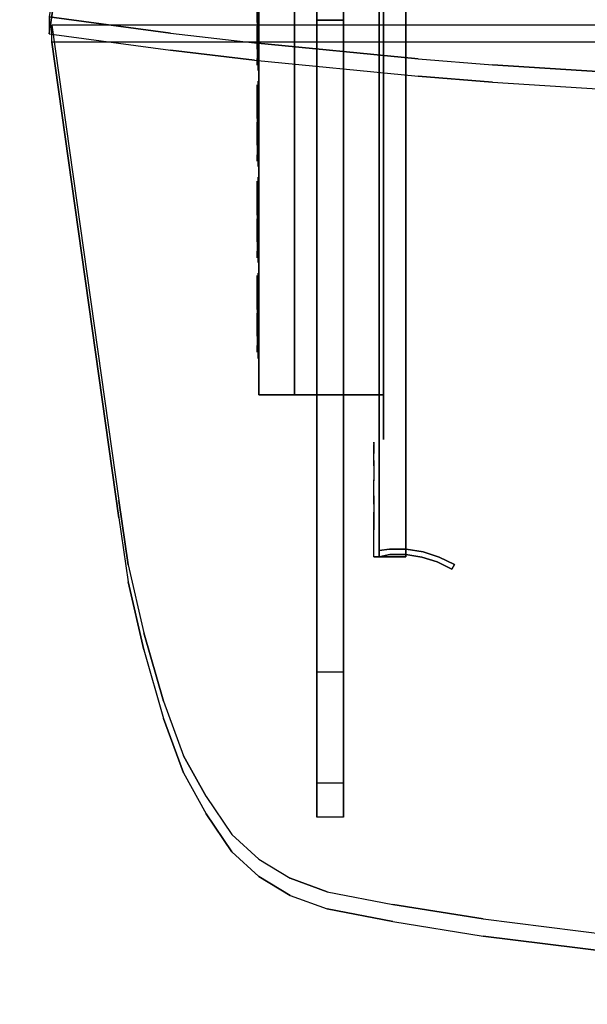
# Model space of a CAD drawing. Units: millimetres. Extents: x -2209 to 6216, y -3498 to 4815.
# Drawn here: x 1117 to 1436, y 1784 to 2338 of the extents above; entities that cross this region are included whole.
import ezdxf

# ---------------------------------------------------------------- set-up
doc = ezdxf.new("R2010")
doc.units = ezdxf.units.MM
doc.header["$LTSCALE"] = 0.2
doc.header["$MEASUREMENT"] = 0
doc.header["$PDMODE"] = 1
doc.layers.add('HAGS-Dim Plan', color=7, linetype='Continuous', lineweight=100)
for name, color, linetype in [('HPL-Black', 250, 'Continuous'), ('HPL-FB', 26, 'Continuous'), ('HPL-VibGray', 8, 'Continuous'), ('HPL-VibGreen', 84, 'Continuous'), ('HPL-White', 255, 'Continuous'), ('PLASTIC DARK BLUE', 5, 'Continuous'), ('PLASTIC GREEN', 3, 'Continuous'), ('PLASTIC LIGHT BLUE', 140, 'Continuous'), ('PLASTIC MAGENTA', 6, 'Continuous'), ('PLASTIC ORANGE', 30, 'Continuous'), ('PLASTIC RED', 1, 'Continuous'), ('PLASTIC YELLOW', 2, 'Continuous'), ('ST-Gray-3500', 9, 'Continuous'), ('STEEL', 8, 'Continuous'), ('STEEL BLACK', 250, 'Continuous'), ('UM FB', 250, 'Continuous')]:
    doc.layers.add(name, color=color, linetype=linetype)
doc.styles.get("Standard").update_dxf_attribs({"font": 'g13f12d.shx', "height": 300})
doc.dimstyles.new('HAGS - Dim Plan', dxfattribs={"dimtxt": 300, "dimasz": 200, "dimexe": 0.18, "dimexo": 0.0625, "dimgap": 150, "dimtad": 0, "dimlfac": 0.001, "dimrnd": 0.05, "dimzin": 1, "dimdsep": 46, "dimtxsty": 'Standard', "dimblk": 'HAGS - Dim Plan arrow', "dimcen": 0.1, "dimse1": 1, "dimse2": 1, "dimclrd": 1, "dimadec": 0, "dimazin": 0, "dimtfac": 1, "dimtofl": 0, "dimtmove": 0, "dimatfit": 3, "dimfxl": 1, "dimtolj": 1, "dimtzin": 0, "dimarcsym": 0})

# ---------------------------------------------------------------- blocks, each defined once
blk = doc.blocks.new('8013608')
at = {"layer": 'PLASTIC DARK BLUE'}
for points, invisible_edges in [([(210.21, -83.5, -55.68), (210.13, -83.5, -44.12), (205.16, -83.5, -47.84), (208.04, -83.5, -51.46)], 1), ([(213.46, -83.5, -40.8), (214.92, -83.5, -51.1), (210.21, -83.5, -55.68), (210.13, -83.5, -44.12)], 5), ([(218.99, -83.5, -39.18), (214.92, -83.5, -51.1), (213.46, -83.5, -40.8), (216.98, -83.5, -36.19)], 3), ([(224.23, -83.5, -64.49), (217.53, -83.5, -55.28), (214.92, -83.5, -51.1), (218.99, -83.5, -39.18)], 13), ([(224.23, -83.5, -64.49), (219.15, -83.5, -62.7), (218.72, -83.5, -58.88), (217.53, -83.5, -55.28)], 9), ([(223.65, -83.5, -67.33), (218.59, -83.5, -67.33), (219.15, -83.5, -62.7), (224.23, -83.5, -64.49)], 4), ([(226.27, -83.5, -61.54), (223.2, -83.5, -43.28), (218.99, -83.5, -39.18), (224.23, -83.5, -64.49)], 5), ([(229.11, -83.5, -46.47), (229.42, -83.5, -59.76), (226.27, -83.5, -61.54), (223.2, -83.5, -43.28)], 5), ([(229.11, -83.5, -46.47), (236.71, -83.5, -61.16), (233.63, -83.5, -59.65), (229.42, -83.5, -59.76)], 9), ([(235.43, -83.5, -47.79), (244.52, -83.5, -58.06), (236.71, -83.5, -61.16), (229.11, -83.5, -46.47)], 7), ([(242.98, -83.5, -47.01), (244.77, -83.5, -53.15), (244.52, -83.5, -58.06), (235.43, -83.5, -47.79)], 5), ([(236.71, -83.5, -61.16), (244.52, -83.5, -58.06), (245.56, -83.5, -62.6), (239.1, -83.5, -64.25)], 5), ([(245.56, -83.5, -62.6), (239.1, -83.5, -64.25), (239.76, -83.5, -66.94), (247.77, -83.5, -66.73)], 1), ([(242.98, -83.5, -47.01), (248.24, -83.5, -45.07), (246.32, -83.5, -48.57), (244.77, -83.5, -53.15)], 8)]:
    blk.add_3dface(points, dxfattribs=dict(at, invisible_edges=invisible_edges))
at = {"layer": 'PLASTIC GREEN'}
for points, invisible_edges in [([(371.6, -83.5, -55.68), (371.52, -83.5, -44.12), (366.54, -83.5, -47.84), (369.42, -83.5, -51.46)], 1), ([(374.85, -83.5, -40.8), (376.31, -83.5, -51.1), (371.6, -83.5, -55.68), (371.52, -83.5, -44.12)], 5), ([(380.37, -83.5, -39.18), (376.31, -83.5, -51.1), (374.85, -83.5, -40.8), (378.36, -83.5, -36.19)], 3), ([(385.62, -83.5, -64.49), (378.92, -83.5, -55.28), (376.31, -83.5, -51.1), (380.37, -83.5, -39.18)], 13), ([(385.62, -83.5, -64.49), (380.54, -83.5, -62.7), (380.11, -83.5, -58.88), (378.92, -83.5, -55.28)], 9), ([(385.04, -83.5, -67.33), (379.98, -83.5, -67.33), (380.54, -83.5, -62.7), (385.62, -83.5, -64.49)], 4), ([(387.65, -83.5, -61.54), (384.58, -83.5, -43.28), (380.37, -83.5, -39.18), (385.62, -83.5, -64.49)], 5), ([(390.49, -83.5, -46.47), (390.81, -83.5, -59.76), (387.65, -83.5, -61.54), (384.58, -83.5, -43.28)], 5), ([(390.49, -83.5, -46.47), (398.1, -83.5, -61.16), (395.01, -83.5, -59.65), (390.81, -83.5, -59.76)], 9), ([(396.82, -83.5, -47.79), (405.91, -83.5, -58.06), (398.1, -83.5, -61.16), (390.49, -83.5, -46.47)], 7), ([(404.37, -83.5, -47.01), (406.15, -83.5, -53.15), (405.91, -83.5, -58.06), (396.82, -83.5, -47.79)], 5), ([(398.1, -83.5, -61.16), (405.91, -83.5, -58.06), (406.95, -83.5, -62.6), (400.49, -83.5, -64.25)], 5), ([(406.95, -83.5, -62.6), (400.49, -83.5, -64.25), (401.15, -83.5, -66.94), (409.16, -83.5, -66.73)], 1), ([(404.37, -83.5, -47.01), (409.63, -83.5, -45.07), (407.71, -83.5, -48.57), (406.15, -83.5, -53.15)], 8)]:
    blk.add_3dface(points, dxfattribs=dict(at, invisible_edges=invisible_edges))
at = {"layer": 'PLASTIC LIGHT BLUE'}
for points, invisible_edges in [([(425.93, -83.5, -55.68), (425.85, -83.5, -44.12), (420.87, -83.5, -47.84), (423.75, -83.5, -51.46)], 1), ([(429.18, -83.5, -40.8), (430.64, -83.5, -51.1), (425.93, -83.5, -55.68), (425.85, -83.5, -44.12)], 5), ([(434.7, -83.5, -39.18), (430.64, -83.5, -51.1), (429.18, -83.5, -40.8), (432.69, -83.5, -36.19)], 3), ([(439.94, -83.5, -64.49), (433.24, -83.5, -55.28), (430.64, -83.5, -51.1), (434.7, -83.5, -39.18)], 13), ([(439.94, -83.5, -64.49), (434.86, -83.5, -62.7), (434.44, -83.5, -58.88), (433.24, -83.5, -55.28)], 9), ([(439.37, -83.5, -67.33), (434.31, -83.5, -67.33), (434.86, -83.5, -62.7), (439.94, -83.5, -64.49)], 4), ([(441.98, -83.5, -61.54), (438.91, -83.5, -43.28), (434.7, -83.5, -39.18), (439.94, -83.5, -64.49)], 5), ([(444.82, -83.5, -46.47), (445.13, -83.5, -59.76), (441.98, -83.5, -61.54), (438.91, -83.5, -43.28)], 5), ([(451.15, -83.5, -47.79), (460.24, -83.5, -58.06), (452.43, -83.5, -61.16), (444.82, -83.5, -46.47)], 7), ([(444.82, -83.5, -46.47), (452.43, -83.5, -61.16), (449.34, -83.5, -59.65), (445.13, -83.5, -59.76)], 9), ([(458.7, -83.5, -47.01), (460.48, -83.5, -53.15), (460.24, -83.5, -58.06), (451.15, -83.5, -47.79)], 5), ([(452.43, -83.5, -61.16), (460.24, -83.5, -58.06), (461.27, -83.5, -62.6), (454.82, -83.5, -64.25)], 5), ([(461.27, -83.5, -62.6), (454.82, -83.5, -64.25), (455.48, -83.5, -66.94), (463.49, -83.5, -66.73)], 1), ([(458.7, -83.5, -47.01), (463.95, -83.5, -45.07), (462.04, -83.5, -48.57), (460.48, -83.5, -53.15)], 8)]:
    blk.add_3dface(points, dxfattribs=dict(at, invisible_edges=invisible_edges))
at = {"layer": 'PLASTIC MAGENTA'}
for points, invisible_edges in [([(155.57, -83.5, -55.68), (155.49, -83.5, -44.12), (150.51, -83.5, -47.84), (153.39, -83.5, -51.46)], 1), ([(158.82, -83.5, -40.8), (160.27, -83.5, -51.1), (155.57, -83.5, -55.68), (155.49, -83.5, -44.12)], 5), ([(164.34, -83.5, -39.18), (160.27, -83.5, -51.1), (158.82, -83.5, -40.8), (162.33, -83.5, -36.19)], 3), ([(169.58, -83.5, -64.49), (162.88, -83.5, -55.28), (160.27, -83.5, -51.1), (164.34, -83.5, -39.18)], 13), ([(169.58, -83.5, -64.49), (164.5, -83.5, -62.7), (164.08, -83.5, -58.88), (162.88, -83.5, -55.28)], 9), ([(169.01, -83.5, -67.33), (163.95, -83.5, -67.33), (164.5, -83.5, -62.7), (169.58, -83.5, -64.49)], 4), ([(171.62, -83.5, -61.54), (168.55, -83.5, -43.28), (164.34, -83.5, -39.18), (169.58, -83.5, -64.49)], 5), ([(174.46, -83.5, -46.47), (174.77, -83.5, -59.76), (171.62, -83.5, -61.54), (168.55, -83.5, -43.28)], 5), ([(174.46, -83.5, -46.47), (182.07, -83.5, -61.16), (178.98, -83.5, -59.65), (174.77, -83.5, -59.76)], 9), ([(180.79, -83.5, -47.79), (189.88, -83.5, -58.06), (182.07, -83.5, -61.16), (174.46, -83.5, -46.47)], 7), ([(188.34, -83.5, -47.01), (190.12, -83.5, -53.15), (189.88, -83.5, -58.06), (180.79, -83.5, -47.79)], 5), ([(182.07, -83.5, -61.16), (189.88, -83.5, -58.06), (190.91, -83.5, -62.6), (184.46, -83.5, -64.25)], 5), ([(190.91, -83.5, -62.6), (184.46, -83.5, -64.25), (185.12, -83.5, -66.94), (193.13, -83.5, -66.73)], 1), ([(188.34, -83.5, -47.01), (193.59, -83.5, -45.07), (191.68, -83.5, -48.57), (190.12, -83.5, -53.15)], 8)]:
    blk.add_3dface(points, dxfattribs=dict(at, invisible_edges=invisible_edges))
at = {"layer": 'PLASTIC ORANGE'}
for points, invisible_edges in [([(478.98, -83.5, -55.68), (478.9, -83.5, -44.12), (473.92, -83.5, -47.84), (476.8, -83.5, -51.46)], 1), ([(482.23, -83.5, -40.8), (483.68, -83.5, -51.1), (478.98, -83.5, -55.68), (478.9, -83.5, -44.12)], 5), ([(487.75, -83.5, -39.18), (483.68, -83.5, -51.1), (482.23, -83.5, -40.8), (485.74, -83.5, -36.19)], 3), ([(492.99, -83.5, -64.49), (486.29, -83.5, -55.28), (483.68, -83.5, -51.1), (487.75, -83.5, -39.18)], 13), ([(492.99, -83.5, -64.49), (487.91, -83.5, -62.7), (487.49, -83.5, -58.88), (486.29, -83.5, -55.28)], 9), ([(492.42, -83.5, -67.33), (487.36, -83.5, -67.33), (487.91, -83.5, -62.7), (492.99, -83.5, -64.49)], 4), ([(495.03, -83.5, -61.54), (491.96, -83.5, -43.28), (487.75, -83.5, -39.18), (492.99, -83.5, -64.49)], 5), ([(497.87, -83.5, -46.47), (498.18, -83.5, -59.76), (495.03, -83.5, -61.54), (491.96, -83.5, -43.28)], 5), ([(497.87, -83.5, -46.47), (505.48, -83.5, -61.16), (502.39, -83.5, -59.65), (498.18, -83.5, -59.76)], 9), ([(504.2, -83.5, -47.79), (513.29, -83.5, -58.06), (505.48, -83.5, -61.16), (497.87, -83.5, -46.47)], 7), ([(511.75, -83.5, -47.01), (513.53, -83.5, -53.15), (513.29, -83.5, -58.06), (504.2, -83.5, -47.79)], 5), ([(505.48, -83.5, -61.16), (513.29, -83.5, -58.06), (514.32, -83.5, -62.6), (507.87, -83.5, -64.25)], 5), ([(514.32, -83.5, -62.6), (507.87, -83.5, -64.25), (508.53, -83.5, -66.94), (516.54, -83.5, -66.73)], 1), ([(511.75, -83.5, -47.01), (517, -83.5, -45.07), (515.09, -83.5, -48.57), (513.53, -83.5, -53.15)], 8)]:
    blk.add_3dface(points, dxfattribs=dict(at, invisible_edges=invisible_edges))
at = {"layer": 'PLASTIC RED'}
for points, invisible_edges in [([(317.59, -83.5, -55.68), (317.51, -83.5, -44.12), (312.53, -83.5, -47.84), (315.41, -83.5, -51.46)], 1), ([(320.84, -83.5, -40.8), (322.3, -83.5, -51.1), (317.59, -83.5, -55.68), (317.51, -83.5, -44.12)], 5), ([(326.36, -83.5, -39.18), (322.3, -83.5, -51.1), (320.84, -83.5, -40.8), (324.35, -83.5, -36.19)], 3), ([(331.61, -83.5, -64.49), (324.91, -83.5, -55.28), (322.3, -83.5, -51.1), (326.36, -83.5, -39.18)], 13), ([(331.61, -83.5, -64.49), (326.53, -83.5, -62.7), (326.1, -83.5, -58.88), (324.91, -83.5, -55.28)], 9), ([(331.03, -83.5, -67.33), (325.97, -83.5, -67.33), (326.53, -83.5, -62.7), (331.61, -83.5, -64.49)], 4), ([(333.65, -83.5, -61.54), (330.58, -83.5, -43.28), (326.36, -83.5, -39.18), (331.61, -83.5, -64.49)], 5), ([(336.48, -83.5, -46.47), (336.8, -83.5, -59.76), (333.65, -83.5, -61.54), (330.58, -83.5, -43.28)], 5), ([(342.81, -83.5, -47.79), (351.9, -83.5, -58.06), (344.09, -83.5, -61.16), (336.48, -83.5, -46.47)], 7), ([(336.48, -83.5, -46.47), (344.09, -83.5, -61.16), (341, -83.5, -59.65), (336.8, -83.5, -59.76)], 9), ([(350.36, -83.5, -47.01), (352.14, -83.5, -53.15), (351.9, -83.5, -58.06), (342.81, -83.5, -47.79)], 5), ([(344.09, -83.5, -61.16), (351.9, -83.5, -58.06), (352.94, -83.5, -62.6), (346.48, -83.5, -64.25)], 5), ([(352.94, -83.5, -62.6), (346.48, -83.5, -64.25), (347.14, -83.5, -66.94), (355.15, -83.5, -66.73)], 1), ([(350.36, -83.5, -47.01), (355.62, -83.5, -45.07), (353.7, -83.5, -48.57), (352.14, -83.5, -53.15)], 8)]:
    blk.add_3dface(points, dxfattribs=dict(at, invisible_edges=invisible_edges))
at = {"layer": 'PLASTIC YELLOW'}
for points, invisible_edges in [([(264.22, -83.5, -55.68), (264.14, -83.5, -44.12), (259.17, -83.5, -47.84), (262.04, -83.5, -51.46)], 1), ([(267.47, -83.5, -40.8), (268.93, -83.5, -51.1), (264.22, -83.5, -55.68), (264.14, -83.5, -44.12)], 5), ([(272.99, -83.5, -39.18), (268.93, -83.5, -51.1), (267.47, -83.5, -40.8), (270.98, -83.5, -36.19)], 3), ([(278.24, -83.5, -64.49), (271.54, -83.5, -55.28), (268.93, -83.5, -51.1), (272.99, -83.5, -39.18)], 13), ([(278.24, -83.5, -64.49), (273.16, -83.5, -62.7), (272.73, -83.5, -58.88), (271.54, -83.5, -55.28)], 9), ([(277.66, -83.5, -67.33), (272.6, -83.5, -67.33), (273.16, -83.5, -62.7), (278.24, -83.5, -64.49)], 4), ([(280.28, -83.5, -61.54), (277.21, -83.5, -43.28), (272.99, -83.5, -39.18), (278.24, -83.5, -64.49)], 5), ([(283.11, -83.5, -46.47), (283.43, -83.5, -59.76), (280.28, -83.5, -61.54), (277.21, -83.5, -43.28)], 5), ([(283.11, -83.5, -46.47), (290.72, -83.5, -61.16), (287.63, -83.5, -59.65), (283.43, -83.5, -59.76)], 9), ([(289.44, -83.5, -47.79), (298.53, -83.5, -58.06), (290.72, -83.5, -61.16), (283.11, -83.5, -46.47)], 7), ([(296.99, -83.5, -47.01), (298.77, -83.5, -53.15), (298.53, -83.5, -58.06), (289.44, -83.5, -47.79)], 5), ([(290.72, -83.5, -61.16), (298.53, -83.5, -58.06), (299.57, -83.5, -62.6), (293.11, -83.5, -64.25)], 5), ([(299.57, -83.5, -62.6), (293.11, -83.5, -64.25), (293.77, -83.5, -66.94), (301.78, -83.5, -66.73)], 1), ([(296.99, -83.5, -47.01), (302.25, -83.5, -45.07), (300.33, -83.5, -48.57), (298.77, -83.5, -53.15)], 8)]:
    blk.add_3dface(points, dxfattribs=dict(at, invisible_edges=invisible_edges))
at = {"layer": 'STEEL'}
for points in [[(196.5, -83, -35), (196.5, -83, -68), (148.5, -83, -68), (148.5, -83, -35)], [(250.5, -83, -35), (250.5, -83, -68), (202.5, -83, -68), (202.5, -83, -35)], [(304.5, -83, -35), (304.5, -83, -68), (256.5, -83, -68), (256.5, -83, -35)], [(358.5, -83, -35), (358.5, -83, -68), (310.5, -83, -68), (310.5, -83, -35)], [(412.5, -83, -35), (412.5, -83, -68), (364.5, -83, -68), (364.5, -83, -35)], [(466.5, -83, -35), (466.5, -83, -68), (418.5, -83, -68), (418.5, -83, -35)], [(520.5, -83, -35), (520.5, -83, -68), (472.5, -83, -68), (472.5, -83, -35)]]:
    blk.add_3dface(points, dxfattribs=at)
at = {"layer": 'STEEL BLACK'}
for points in [[(126, -12.5, 0), (126, -12.5, -103), (101, -12.5, -103), (101, -12.5, 0)], [(126, -62.5, -103), (541, -62.5, -103), (541, -12.5, -103), (126, -12.5, -103)], [(126, -12.5, 0), (541, -12.5, 0), (541, -62.5, 0), (126, -62.5, 0)], [(541, -12.5, 0), (541, -12.5, -103), (566, -12.5, -103), (566, -12.5, 0)], [(541, -62.5, 0), (126, -62.5, 0), (126, -82.5, -20), (541, -82.5, -20)], [(541, -82.5, -83), (126, -82.5, -83), (126, -62.5, -103), (541, -62.5, -103)], [(126, -82.5, -20), (126, -82.5, -83), (541, -82.5, -83), (541, -82.5, -20)]]:
    blk.add_3dface(points, dxfattribs=at)
for points, invisible_edges in [([(126, -62.5, -103), (126, -62.5, 0), (126, -12.5, 0), (126, -12.5, -103)], 1), ([(541, -62.5, -103), (541, -62.5, 0), (541, -12.5, 0), (541, -12.5, -103)], 1), ([(126, -62.5, 0), (126, -82.5, -20), (126, -82.5, -83), (126, -62.5, -103)], 8), ([(541, -62.5, -103), (541, -82.5, -83), (541, -82.5, -20), (541, -62.5, 0)], 8)]:
    blk.add_3dface(points, dxfattribs=dict(at, invisible_edges=invisible_edges))
at = {"flags": 3}
blk.add_attdef('ARTNR', (0, 0), '', height=15, dxfattribs=at)
blk = doc.blocks.new('8045776')
at = {"layer": 'HPL-FB', "color": 26}
for points in [[(632, -15, 80), (632, 0, 80), (35, 0, 80), (35, -15, 80)], [(632, -15, 784), (632, -15, 80), (632, 0, 80), (632, 0, 784)]]:
    blk.add_3dface(points, dxfattribs=at)
for points, invisible_edges in [([(257.92, 0, 743.96), (257.92, -15, 743.96), (333.5, -15, 741.27), (333.5, 0, 741.27)], 5), ([(333.5, -15, 741.27), (333.5, 0, 741.27), (409.08, 0, 743.96), (409.08, -15, 743.96)], 5), ([(409.08, 0, 743.96), (409.08, -15, 743.96), (484.27, -15, 752.01), (484.27, 0, 752.01)], 5), ([(484.27, -15, 752.01), (484.27, 0, 752.01), (558.7, 0, 765.38), (558.7, -15, 765.38)], 5), ([(558.7, 0, 765.38), (558.7, -15, 765.38), (632, -15, 784), (632, 0, 784)], 1)]:
    blk.add_3dface(points, dxfattribs=dict(at, invisible_edges=invisible_edges))
at = {"layer": 'HPL-VibGreen'}
for points, invisible_edges in [([(632, 0, 80), (333.5, 0, 741.27), (35, 0, 80)], 3), ([(35, 0, 80), (333.5, 0, 741.27), (257.92, 0, 743.96), (182.73, 0, 752.01)], 9), ([(632, 0, 80), (484.27, 0, 752.01), (409.08, 0, 743.96), (333.5, 0, 741.27)], 9), ([(632, 0, 80), (632, 0, 784), (558.7, 0, 765.38), (484.27, 0, 752.01)], 8), ([(632, -15, 80), (333.5, -15, 741.27), (35, -15, 80), (333.5, -15, 80)], 3), ([(632, -15, 80), (333.5, -15, 741.27), (35, -15, 80)], 3), ([(35, -15, 80), (333.5, -15, 741.27), (257.92, -15, 743.96), (182.73, -15, 752.01)], 9), ([(632, -15, 80), (484.27, -15, 752.01), (409.08, -15, 743.96), (333.5, -15, 741.27)], 9), ([(632, -15, 80), (484.27, -15, 752.01), (409.08, -15, 743.96), (333.5, -15, 741.27)], 9), ([(632, -15, 80), (632, -15, 784), (558.7, -15, 765.38), (484.27, -15, 752.01)], 8)]:
    blk.add_3dface(points, dxfattribs=dict(at, invisible_edges=invisible_edges))
at = {"layer": 'ST-Gray-3500'}
for points, invisible_edges in [([(634.94, 17.69, 784), (632.16, 18.81, 784), (636.37, 27.36, 784), (638.95, 25.84, 784)], 1), ([(634.94, 17.69, 719), (632.16, 18.81, 719), (636.37, 27.36, 719), (638.95, 25.84, 719)], 1), ([(636.37, 27.36, 784), (636.37, 27.36, 719), (632.16, 18.81, 719), (632.16, 18.81, 784)], 4), ([(634.94, 17.69, 80), (632.16, 18.81, 80), (636.37, 27.36, 80), (638.95, 25.84, 80)], 1), ([(634.94, 17.69, 145), (632.16, 18.81, 145), (636.37, 27.36, 145), (638.95, 25.84, 145)], 1), ([(636.37, 27.36, 80), (636.37, 27.36, 145), (632.16, 18.81, 145), (632.16, 18.81, 80)], 4), ([(638.95, 25.84, 784), (638.95, 25.84, 719), (634.94, 17.69, 719), (634.94, 17.69, 784)], 4), ([(638.95, 25.84, 80), (638.95, 25.84, 145), (634.94, 17.69, 145), (634.94, 17.69, 80)], 4), ([(629.28, 9.73, 784), (632.2, 9.04, 784), (634.94, 17.69, 784), (632.16, 18.81, 784)], 5), ([(629.28, 9.73, 719), (632.2, 9.04, 719), (634.94, 17.69, 719), (632.16, 18.81, 719)], 5), ([(632.16, 18.81, 719), (632.16, 18.81, 784), (629.28, 9.73, 784), (629.28, 9.73, 719)], 5), ([(629.28, 9.73, 80), (632.2, 9.04, 80), (634.94, 17.69, 80), (632.16, 18.81, 80)], 5), ([(629.28, 9.73, 145), (632.2, 9.04, 145), (634.94, 17.69, 145), (632.16, 18.81, 145)], 5), ([(632.16, 18.81, 145), (632.16, 18.81, 80), (629.28, 9.73, 80), (629.28, 9.73, 145)], 5), ([(634.94, 17.69, 719), (634.94, 17.69, 784), (632.2, 9.04, 784), (632.2, 9.04, 719)], 5), ([(634.94, 17.69, 145), (634.94, 17.69, 80), (632.2, 9.04, 80), (632.2, 9.04, 145)], 5), ([(630.78, 0.07, 784), (627.79, 0.31, 784), (629.28, 9.73, 784), (632.2, 9.04, 784)], 5), ([(630.78, 0.07, 719), (627.79, 0.31, 719), (629.28, 9.73, 719), (632.2, 9.04, 719)], 5), ([(629.28, 9.73, 784), (629.28, 9.73, 719), (627.79, 0.31, 719), (627.79, 0.31, 784)], 5), ([(630.78, 0.07, 80), (627.79, 0.31, 80), (629.28, 9.73, 80), (632.2, 9.04, 80)], 5), ([(630.78, 0.07, 145), (627.79, 0.31, 145), (629.28, 9.73, 145), (632.2, 9.04, 145)], 5), ([(629.28, 9.73, 80), (629.28, 9.73, 145), (627.79, 0.31, 145), (627.79, 0.31, 80)], 5), ([(632.2, 9.04, 784), (632.2, 9.04, 719), (630.78, 0.07, 719), (630.78, 0.07, 784)], 5), ([(632.2, 9.04, 80), (632.2, 9.04, 145), (630.78, 0.07, 145), (630.78, 0.07, 80)], 5), ([(627.72, -9.21, 784), (630.71, -9.01, 784), (630.78, 0.07, 784), (627.79, 0.31, 784)], 5), ([(627.72, -9.21, 719), (630.71, -9.01, 719), (630.78, 0.07, 719), (627.79, 0.31, 719)], 5), ([(627.79, 0.31, 719), (627.79, 0.31, 784), (627.72, -9.21, 784), (627.72, -9.21, 719)], 5), ([(627.72, -9.21, 80), (630.71, -9.01, 80), (630.78, 0.07, 80), (627.79, 0.31, 80)], 5), ([(627.72, -9.21, 145), (630.71, -9.01, 145), (630.78, 0.07, 145), (627.79, 0.31, 145)], 5), ([(627.79, 0.31, 145), (627.79, 0.31, 80), (627.72, -9.21, 80), (627.72, -9.21, 145)], 5), ([(630.78, 0.07, 719), (630.78, 0.07, 784), (630.71, -9.01, 784), (630.71, -9.01, 719)], 5), ([(630.78, 0.07, 145), (630.78, 0.07, 80), (630.71, -9.01, 80), (630.71, -9.01, 145)], 5), ([(632, -15, 784), (628.52, -15, 784), (627.72, -9.21, 784), (630.71, -9.01, 784)], 4), ([(632, -15, 719), (628.52, -15, 719), (627.72, -9.21, 719), (630.71, -9.01, 719)], 4), ([(632, -15, 80), (628.52, -15, 80), (627.72, -9.21, 80), (630.71, -9.01, 80)], 4), ([(632, -15, 145), (628.52, -15, 145), (627.72, -9.21, 145), (630.71, -9.01, 145)], 4), ([(627.72, -9.21, 784), (627.72, -9.21, 719), (628.52, -15, 719), (628.52, -15, 784)], 1), ([(627.72, -9.21, 80), (627.72, -9.21, 145), (628.52, -15, 145), (628.52, -15, 80)], 1), ([(630.71, -9.01, 784), (630.71, -9.01, 719), (632, -15, 719), (632, -15, 784)], 1), ([(630.71, -9.01, 80), (630.71, -9.01, 145), (632, -15, 145), (632, -15, 80)], 1), ([(568.86, -15, 749.32), (568.3, -15, 743.44), (567.63, -15, 745.42), (567.83, -15, 747.5)], 1), ([(567.83, -15, 747.5), (567.83, -18, 747.5), (567.63, -18, 745.42), (567.63, -15, 745.42)], 5), ([(567.63, -18, 745.42), (567.63, -15, 745.42), (568.3, -15, 743.44), (568.3, -18, 743.44)], 5), ([(568.86, -15, 114.68), (568.3, -15, 120.56), (567.63, -15, 118.58), (567.83, -15, 116.5)], 1), ([(567.83, -15, 116.5), (567.83, -18, 116.5), (567.63, -18, 118.58), (567.63, -15, 118.58)], 5), ([(567.63, -18, 118.58), (567.63, -15, 118.58), (568.3, -15, 120.56), (568.3, -18, 120.56)], 5), ([(568.86, -18, 749.32), (568.86, -15, 749.32), (567.83, -15, 747.5), (567.83, -18, 747.5)], 5), ([(568.86, -18, 114.68), (568.86, -15, 114.68), (567.83, -15, 116.5), (567.83, -18, 116.5)], 5), ([(573.87, -15, 735.76), (577.84, -15, 761.47), (568.86, -15, 749.32), (568.3, -15, 743.44)], 5), ([(568.3, -15, 743.44), (568.3, -18, 743.44), (573.87, -18, 735.76), (573.87, -15, 735.76)], 5), ([(573.87, -15, 128.24), (577.84, -15, 102.53), (568.86, -15, 114.68), (568.3, -15, 120.56)], 5), ([(568.3, -15, 120.56), (568.3, -18, 120.56), (573.87, -18, 128.24), (573.87, -15, 128.24)], 5), ([(577.84, -15, 761.47), (577.84, -18, 761.47), (568.86, -18, 749.32), (568.86, -15, 749.32)], 5), ([(577.84, -15, 102.53), (577.84, -18, 102.53), (568.86, -18, 114.68), (568.86, -15, 114.68)], 5), ([(589.21, -15, 771.41), (580.8, -15, 729.26), (573.87, -15, 735.76), (577.84, -15, 761.47)], 5), ([(573.87, -18, 735.76), (573.87, -15, 735.76), (580.8, -15, 729.26), (580.8, -18, 729.26)], 5), ([(589.21, -15, 92.59), (580.8, -15, 134.74), (573.87, -15, 128.24), (577.84, -15, 102.53)], 5), ([(573.87, -18, 128.24), (573.87, -15, 128.24), (580.8, -15, 134.74), (580.8, -18, 134.74)], 5), ([(589.21, -18, 771.41), (589.21, -15, 771.41), (577.84, -15, 761.47), (577.84, -18, 761.47)], 5), ([(589.21, -18, 92.59), (589.21, -15, 92.59), (577.84, -15, 102.53), (577.84, -18, 102.53)], 5), ([(588.82, -15, 724.19), (602.44, -15, 778.68), (589.21, -15, 771.41), (580.8, -15, 729.26)], 5), ([(580.8, -15, 729.26), (580.8, -18, 729.26), (588.82, -18, 724.19), (588.82, -15, 724.19)], 5), ([(588.82, -15, 139.81), (602.44, -15, 85.32), (589.21, -15, 92.59), (580.8, -15, 134.74)], 5), ([(580.8, -15, 134.74), (580.8, -18, 134.74), (588.82, -18, 139.81), (588.82, -15, 139.81)], 5), ([(616.93, -15, 782.95), (597.66, -15, 720.73), (588.82, -15, 724.19), (602.44, -15, 778.68)], 5), ([(588.82, -18, 724.19), (588.82, -15, 724.19), (597.66, -15, 720.73), (597.66, -18, 720.73)], 5), ([(616.93, -15, 81.05), (597.66, -15, 143.27), (588.82, -15, 139.81), (602.44, -15, 85.32)], 5), ([(588.82, -18, 139.81), (588.82, -15, 139.81), (597.66, -15, 143.27), (597.66, -18, 143.27)], 5), ([(602.44, -15, 778.68), (602.44, -18, 778.68), (589.21, -18, 771.41), (589.21, -15, 771.41)], 5), ([(602.44, -15, 85.32), (602.44, -18, 85.32), (589.21, -18, 92.59), (589.21, -15, 92.59)], 5), ([(607, -15, 719), (632, -15, 784), (616.93, -15, 782.95), (597.66, -15, 720.73)], 5), ([(597.66, -15, 720.73), (597.66, -18, 720.73), (607, -18, 719), (607, -15, 719)], 5), ([(607, -15, 145), (632, -15, 80), (616.93, -15, 81.05), (597.66, -15, 143.27)], 5), ([(597.66, -15, 143.27), (597.66, -18, 143.27), (607, -18, 145), (607, -15, 145)], 5), ([(616.93, -18, 782.95), (616.93, -15, 782.95), (602.44, -15, 778.68), (602.44, -18, 778.68)], 5), ([(616.93, -18, 81.05), (616.93, -15, 81.05), (602.44, -15, 85.32), (602.44, -18, 85.32)], 5), ([(632, -15, 784), (632, -15, 719), (607, -15, 719), (632, -15, 784)], 4), ([(607, -18, 719), (607, -15, 719), (632, -15, 719), (632, -18, 719)], 1), ([(632, -15, 80), (632, -15, 145), (607, -15, 145), (632, -15, 80)], 4), ([(607, -18, 145), (607, -15, 145), (632, -15, 145), (632, -18, 145)], 1), ([(632, -15, 784), (632, -18, 784), (616.93, -18, 782.95), (616.93, -15, 782.95)], 4), ([(632, -15, 80), (632, -18, 80), (616.93, -18, 81.05), (616.93, -15, 81.05)], 4), ([(568.86, -18, 749.32), (568.3, -18, 743.44), (567.63, -18, 745.42), (567.83, -18, 747.5)], 1), ([(568.86, -18, 114.68), (568.3, -18, 120.56), (567.63, -18, 118.58), (567.83, -18, 116.5)], 1), ([(573.87, -18, 735.76), (577.84, -18, 761.47), (568.86, -18, 749.32), (568.3, -18, 743.44)], 5), ([(573.87, -18, 128.24), (577.84, -18, 102.53), (568.86, -18, 114.68), (568.3, -18, 120.56)], 5), ([(589.21, -18, 771.41), (580.8, -18, 729.26), (573.87, -18, 735.76), (577.84, -18, 761.47)], 5), ([(589.21, -18, 92.59), (580.8, -18, 134.74), (573.87, -18, 128.24), (577.84, -18, 102.53)], 5), ([(588.82, -18, 724.19), (602.44, -18, 778.68), (589.21, -18, 771.41), (580.8, -18, 729.26)], 5), ([(588.82, -18, 139.81), (602.44, -18, 85.32), (589.21, -18, 92.59), (580.8, -18, 134.74)], 5), ([(616.93, -18, 782.95), (597.66, -18, 720.73), (588.82, -18, 724.19), (602.44, -18, 778.68)], 5), ([(616.93, -18, 81.05), (597.66, -18, 143.27), (588.82, -18, 139.81), (602.44, -18, 85.32)], 5), ([(607, -18, 719), (632, -18, 784), (616.93, -18, 782.95), (597.66, -18, 720.73)], 5), ([(607, -18, 145), (632, -18, 80), (616.93, -18, 81.05), (597.66, -18, 143.27)], 5), ([(632, -18, 784), (632, -18, 719), (607, -18, 719), (632, -18, 784)], 4), ([(632, -18, 80), (632, -18, 145), (607, -18, 145), (632, -18, 80)], 4)]:
    blk.add_3dface(points, dxfattribs=dict(at, invisible_edges=invisible_edges))
for points in [[(638.95, 25.84, 719), (638.95, 25.84, 784), (636.37, 27.36, 784), (636.37, 27.36, 719)], [(638.95, 25.84, 145), (638.95, 25.84, 80), (636.37, 27.36, 80), (636.37, 27.36, 145)], [(632, -18, 784), (632, -15, 784), (632, -15, 719), (632, -18, 719)], [(632, -18, 80), (632, -15, 80), (632, -15, 145), (632, -18, 145)]]:
    blk.add_3dface(points, dxfattribs=at)
blk = doc.blocks.new('8046220')
at = {"layer": 'HPL-Black'}
for points, invisible_edges in [([(324.32, 330.16, 313.03), (324.32, 865.94, 313.03), (56.92, 828.21, 88.65), (20.9, 822.94, 58.43)], 8), ([(338.04, 331.84, 302.61), (328.96, 867.32, 310.22), (319.81, 799.22, 317.9), (314.26, 752.03, 322.56)], 9), ([(347.68, 331.84, 314.1), (338.61, 867.32, 321.71), (329.46, 799.22, 329.39), (323.9, 752.03, 334.05)], 9), ([(324.32, 330.16, 313.03), (20.9, 822.94, 58.43), (-17.41, 814.23, 26.28), (-55.89, 803.13, -6.01)], 9), ([(324.32, 330.16, 313.03), (-55.89, 803.13, -6.01), (-86.55, 791.88, -31.74), (-109.53, 779.12, -51.01)], 9), ([(324.32, 330.16, 313.03), (-109.53, 779.12, -51.01), (-130.87, 764.64, -68.92), (-144.71, 749.65, -80.53)], 9), ([(324.32, 330.16, 313.03), (-144.71, 749.65, -80.53), (-155.44, 731.9, -89.54), (-163.05, 711.18, -95.93)], 9), ([(338.04, 331.84, 302.61), (314.26, 752.03, 322.56), (305.26, 660.09, 330.11), (301.96, 618.32, 332.88)], 9), ([(347.68, 331.84, 314.1), (323.9, 752.03, 334.05), (314.9, 660.09, 341.6), (311.6, 618.32, 344.37)], 9), ([(324.32, 330.16, 313.03), (-163.05, 711.18, -95.93), (-170.11, 674.32, -101.85), (-178.26, 623.47, -108.69)], 9), ([(324.32, 330.16, 313.03), (-178.26, 623.47, -108.69), (-188.57, 541.85, -117.33), (-194.47, 475.47, -122.29)], 9), ([(338.04, 331.84, 302.61), (301.96, 618.32, 332.88), (297.97, 556.44, 336.23), (325.01, 331.84, 313.54)], 5), ([(347.68, 331.84, 314.1), (311.6, 618.32, 344.37), (307.61, 556.44, 347.72), (334.65, 331.84, 325.03)], 5)]:
    blk.add_3dface(points, dxfattribs=dict(at, invisible_edges=invisible_edges))
at = {"layer": 'HPL-VibGray'}
for points, invisible_edges in [([(336.65, 717, 303.7), (-111.49, 717, -72.33), (-92.2, 717, -95.31), (-29.97, 717, -95.31)], 8), ([(336.65, 717, 303.7), (-29.97, 717, -95.31), (219.93, 717, 114.38), (236.11, 717, 125.56)], 9), ([(336.65, 717, 303.7), (236.11, 717, 125.56), (247.74, 717, 131.06), (274.21, 717, 135.97)], 9), ([(336.65, 717, 303.7), (274.21, 717, 135.97), (299.14, 717, 138.99), (336.65, 717, 140.69)], 9), ([(336.65, 717, 303.7), (703.27, 717, -95.31), (453.37, 717, 114.38), (437.19, 717, 125.56)], 9), ([(336.65, 717, 303.7), (784.79, 717, -72.33), (765.5, 717, -95.31), (703.27, 717, -95.31)], 8), ([(336.65, 717, 303.7), (399.09, 717, 135.97), (374.16, 717, 138.99), (336.65, 717, 140.69)], 9), ([(336.65, 717, 303.7), (437.19, 717, 125.56), (425.56, 717, 131.06), (399.09, 717, 135.97)], 9), ([(336.65, 702, 303.7), (-111.49, 702, -72.33), (-92.2, 702, -95.31), (-29.97, 702, -95.31)], 8), ([(336.65, 702, 303.7), (-29.97, 702, -95.31), (219.93, 702, 114.38), (236.11, 702, 125.56)], 9), ([(336.65, 702, 303.7), (236.11, 702, 125.56), (247.74, 702, 131.06), (274.21, 702, 135.97)], 9), ([(336.65, 702, 303.7), (274.21, 702, 135.97), (299.14, 702, 138.99), (336.65, 702, 140.69)], 9), ([(336.65, 702, 303.7), (784.79, 702, -72.33), (765.5, 702, -95.31), (703.27, 702, -95.31)], 8), ([(336.65, 702, 303.7), (703.27, 702, -95.31), (453.37, 702, 114.38), (437.19, 702, 125.56)], 9), ([(336.65, 702, 303.7), (437.19, 702, 125.56), (425.56, 702, 131.06), (399.09, 702, 135.97)], 9), ([(336.65, 702, 303.7), (399.09, 702, 135.97), (374.16, 702, 138.99), (336.65, 702, 140.69)], 9)]:
    blk.add_3dface(points, dxfattribs=dict(at, invisible_edges=invisible_edges))
at = {"layer": 'HPL-White'}
for points, invisible_edges in [([(333.96, 330.16, 301.54), (333.96, 865.94, 301.54), (66.56, 828.21, 77.16), (30.54, 822.94, 46.94)], 8), ([(338.04, 331.84, 302.61), (661.72, 818.72, 31.01), (621.65, 826.02, 64.63), (328.96, 867.32, 310.22)], 9), ([(333.96, 330.16, 301.54), (30.54, 822.94, 46.94), (-7.77, 814.23, 14.79), (-46.25, 803.13, -17.5)], 9), ([(333.96, 330.16, 301.54), (-46.25, 803.13, -17.5), (-76.91, 791.88, -43.23), (-99.88, 779.12, -62.5)], 9), ([(333.96, 330.16, 301.54), (-99.88, 779.12, -62.5), (-121.23, 764.64, -80.41), (-135.06, 749.65, -92.02)], 9), ([(333.96, 330.16, 301.54), (-135.06, 749.65, -92.02), (-145.8, 731.9, -101.03), (-153.41, 711.18, -107.42)], 9), ([(333.96, 330.16, 301.54), (-153.41, 711.18, -107.42), (-160.47, 674.32, -113.34), (-168.62, 623.47, -120.18)], 9), ([(333.96, 330.16, 301.54), (-168.62, 623.47, -120.18), (-178.92, 541.85, -128.82), (-184.83, 475.47, -133.78)], 9)]:
    blk.add_3dface(points, dxfattribs=dict(at, invisible_edges=invisible_edges))
at = {"layer": 'UM FB'}
for points, invisible_edges in [([(324.32, 865.94, 313.03), (333.96, 865.94, 301.54), (66.56, 828.21, 77.16), (56.92, 828.21, 88.65)], 4), ([(338.61, 867.32, 321.71), (328.96, 867.32, 310.22), (319.81, 799.22, 317.9), (329.46, 799.22, 329.39)], 4), ([(338.61, 867.32, 321.71), (328.96, 867.32, 310.22), (621.65, 826.02, 64.63), (631.29, 826.02, 76.12)], 4), ([(66.56, 828.21, 77.16), (56.92, 828.21, 88.65), (20.9, 822.94, 58.43), (30.54, 822.94, 46.94)], 5), ([(20.9, 822.94, 58.43), (30.54, 822.94, 46.94), (-7.77, 814.23, 14.79), (-17.41, 814.23, 26.28)], 5), ([(-7.77, 814.23, 14.79), (-17.41, 814.23, 26.28), (-55.89, 803.13, -6.01), (-46.25, 803.13, -17.5)], 5), ([(-55.89, 803.13, -6.01), (-46.25, 803.13, -17.5), (-76.91, 791.88, -43.23), (-86.55, 791.88, -31.74)], 5), ([(319.81, 799.22, 317.9), (329.46, 799.22, 329.39), (323.9, 752.03, 334.05), (314.26, 752.03, 322.56)], 5), ([(-76.91, 791.88, -43.23), (-86.55, 791.88, -31.74), (-109.53, 779.12, -51.01), (-99.88, 779.12, -62.5)], 5), ([(-109.53, 779.12, -51.01), (-99.88, 779.12, -62.5), (-121.23, 764.64, -80.41), (-130.87, 764.64, -68.92)], 5), ([(-121.23, 764.64, -80.41), (-130.87, 764.64, -68.92), (-144.71, 749.65, -80.53), (-135.06, 749.65, -92.02)], 5), ([(-144.71, 749.65, -80.53), (-135.06, 749.65, -92.02), (-145.8, 731.9, -101.03), (-155.44, 731.9, -89.54)], 5), ([(323.9, 752.03, 334.05), (314.26, 752.03, 322.56), (305.26, 660.09, 330.11), (314.9, 660.09, 341.6)], 5), ([(-145.8, 731.9, -101.03), (-155.44, 731.9, -89.54), (-163.05, 711.18, -95.93), (-153.41, 711.18, -107.42)], 5), ([(-29.97, 702, -95.31), (-29.97, 717, -95.31), (219.93, 717, 114.38), (219.93, 702, 114.38)], 4), ([(219.93, 717, 114.38), (219.93, 702, 114.38), (236.11, 702, 125.56), (236.11, 717, 125.56)], 5), ([(236.11, 702, 125.56), (236.11, 717, 125.56), (247.74, 717, 131.06), (247.74, 702, 131.06)], 5), ([(247.74, 717, 131.06), (247.74, 702, 131.06), (274.21, 702, 135.97), (274.21, 717, 135.97)], 5), ([(274.21, 702, 135.97), (274.21, 717, 135.97), (299.14, 717, 138.99), (299.14, 702, 138.99)], 5), ([(299.14, 717, 138.99), (299.14, 702, 138.99), (336.65, 702, 140.69), (336.65, 717, 140.69)], 5), ([(336.65, 702, 140.69), (336.65, 717, 140.69), (374.16, 717, 138.99), (374.16, 702, 138.99)], 5), ([(-163.05, 711.18, -95.93), (-153.41, 711.18, -107.42), (-160.47, 674.32, -113.34), (-170.11, 674.32, -101.85)], 5), ([(-160.47, 674.32, -113.34), (-170.11, 674.32, -101.85), (-178.26, 623.47, -108.69), (-168.62, 623.47, -120.18)], 5), ([(305.26, 660.09, 330.11), (314.9, 660.09, 341.6), (311.6, 618.32, 344.37), (301.96, 618.32, 332.88)], 5), ([(-178.26, 623.47, -108.69), (-168.62, 623.47, -120.18), (-178.92, 541.85, -128.82), (-188.57, 541.85, -117.33)], 5), ([(311.6, 618.32, 344.37), (301.96, 618.32, 332.88), (297.97, 556.44, 336.23), (307.61, 556.44, 347.72)], 5)]:
    blk.add_3dface(points, dxfattribs=dict(at, invisible_edges=invisible_edges))
for points in [[(336.65, 717, 303.7), (336.65, 702, 303.7), (-111.49, 702, -72.33), (-111.49, 717, -72.33)], [(-111.49, 702, -72.33), (-111.49, 717, -72.33), (-92.2, 717, -95.31), (-92.2, 702, -95.31)], [(-92.2, 717, -95.31), (-92.2, 702, -95.31), (-29.97, 702, -95.31), (-29.97, 717, -95.31)], [(784.79, 717, -72.33), (784.79, 702, -72.33), (336.65, 702, 303.7), (336.65, 717, 303.7)]]:
    blk.add_3dface(points, dxfattribs=at)
blk = doc.blocks.new('HAGS - Dim Plan arrow')
at = {"color": 1, "lineweight": 0}
blk.add_lwpolyline([(0, 0, 0, 0.35, 0), (-1, 0, 0.015, 0.015, 0)], format="xyseb", dxfattribs=at)
blk = doc.blocks.new('*D37')
at = {"layer": 'Defpoints', "color": 0, "transparency": 16777216}
for p in [(5255.38, 2106.51), (-2208.51, 2001.01), (-2208.51, -2635.65)]:
    blk.add_point(p, dxfattribs=at)
at = {"layer": 'HAGS-Dim Plan', "color": 1, "lineweight": -2, "transparency": 16777216}
for p, q in [((-2008.51, -2635.65), (906.85, -2635.65)), ((5055.38, -2635.65), (2147.73, -2635.65))]:
    blk.add_line(p, q, dxfattribs=at)
at = {"layer": 'HAGS-Dim Plan', "color": 1, "lineweight": -2, "transparency": 16777216, "xscale": 200, "yscale": 200, "zscale": 200, "rotation": 180}
blk.add_blockref('HAGS - Dim Plan arrow', (-2208.51, -2635.65), dxfattribs=at)
at = {"layer": 'HAGS-Dim Plan', "color": 1, "lineweight": -2, "transparency": 16777216, "xscale": 200, "yscale": 200, "zscale": 200}
blk.add_blockref('HAGS - Dim Plan arrow', (5255.38, -2635.65), dxfattribs=at)
at = {"layer": 'HAGS-Dim Plan', "color": 0, "transparency": 16777216, "insert": (1527.29, -2635.65), "char_height": 300, "attachment_point": 5}
blk.add_mtext('\\A1;7.45m', dxfattribs=at)
blk = doc.blocks.new('*D38')
at = {"layer": 'Defpoints', "color": 0, "transparency": 16777216}
for p in [(1667.53, 4815.46), (17.56, -1799.73), (6019.57, -1799.73)]:
    blk.add_point(p, dxfattribs=at)
at = {"layer": 'HAGS-Dim Plan', "color": 1, "lineweight": -2, "transparency": 16777216}
for p, q in [((6019.57, 4615.46), (6019.57, 2254.65)), ((6019.57, -1599.73), (6019.57, 1025.82))]:
    blk.add_line(p, q, dxfattribs=at)
at = {"layer": 'HAGS-Dim Plan', "color": 1, "lineweight": -2, "transparency": 16777216, "xscale": 200, "yscale": 200, "zscale": 200}
for p, rotation in [((6019.57, 4815.46), 90), ((6019.57, -1799.73), 270)]:
    blk.add_blockref('HAGS - Dim Plan arrow', p, dxfattribs=dict(at, rotation=rotation))
at = {"layer": 'HAGS-Dim Plan', "color": 0, "transparency": 16777216, "insert": (6019.57, 1640.24), "char_height": 300, "attachment_point": 5, "rotation": 90}
blk.add_mtext('\\A1;6.60m', dxfattribs=at)
blk = doc.blocks.new('*D39')
at = {"layer": 'Defpoints', "color": 0, "transparency": 16777216}
for p in [(1447.53, 3315.46, 7.65), (1.91, -299.36, 606.69), (5585.41, -299.36)]:
    blk.add_point(p, dxfattribs=at)
at = {"layer": 'HAGS-Dim Plan', "color": 1, "lineweight": -2, "transparency": 16777216}
for p, q in [((5585.41, 3115.46), (5585.41, 2230.74)), ((5585.41, -99.36), (5585.41, 1019.87))]:
    blk.add_line(p, q, dxfattribs=at)
at = {"layer": 'HAGS-Dim Plan', "color": 1, "lineweight": -2, "transparency": 16777216, "xscale": 200, "yscale": 200, "zscale": 200}
for p, rotation in [((5585.41, 3315.46), 90), ((5585.41, -299.36), 270)]:
    blk.add_blockref('HAGS - Dim Plan arrow', p, dxfattribs=dict(at, rotation=rotation))
at = {"layer": 'HAGS-Dim Plan', "color": 0, "transparency": 16777216, "insert": (5585.41, 1625.3), "char_height": 300, "attachment_point": 5, "rotation": 90}
blk.add_mtext('\\A1;3.60m', dxfattribs=at)
blk = doc.blocks.new('*D40')
at = {"layer": 'Defpoints', "color": 0, "transparency": 16777216}
for p in [(3755.38, 2106.51, 106.47), (-1060.23, 1623.72), (-1060.23, -2216.57)]:
    blk.add_point(p, dxfattribs=at)
at = {"layer": 'HAGS-Dim Plan', "color": 1, "lineweight": -2, "transparency": 16777216}
for p, q in [((-860.23, -2216.57), (900.2, -2216.57)), ((3555.38, -2216.57), (2141.07, -2216.57))]:
    blk.add_line(p, q, dxfattribs=at)
at = {"layer": 'HAGS-Dim Plan', "color": 1, "lineweight": -2, "transparency": 16777216, "xscale": 200, "yscale": 200, "zscale": 200, "rotation": 180}
blk.add_blockref('HAGS - Dim Plan arrow', (-1060.23, -2216.57), dxfattribs=at)
at = {"layer": 'HAGS-Dim Plan', "color": 1, "lineweight": -2, "transparency": 16777216, "xscale": 200, "yscale": 200, "zscale": 200}
blk.add_blockref('HAGS - Dim Plan arrow', (3755.38, -2216.57), dxfattribs=at)
at = {"layer": 'HAGS-Dim Plan', "color": 0, "transparency": 16777216, "insert": (1520.63, -2216.57), "char_height": 300, "attachment_point": 5}
blk.add_mtext('\\A1;4.80m', dxfattribs=at)

msp = doc.modelspace()

# ---------------------------------------------------------------- block references
for name, p, rotation in [('8046220', (2001.024, 2000.992, 2030), 90), ('8045776', (1334.024, 2667.992, 960), 270), ('8013608', (1334.024, 2667.992, 1300), 270)]:
    msp.add_blockref(name, p, dxfattribs=dict(rotation=rotation))

# ---------------------------------------------------------------- dimensions: what is measured, and where the dimension line sits
at = {"layer": 'HAGS-Dim Plan'}
for base, p1, p2, picture, middle in [((6019.568, -1799.726), (1667.534, 4815.463), (17.562, -1799.726), '*D38', (6019.568, 1640.235)), ((5585.41, -299.359), (1447.534, 3315.463, 7.653), (1.912, -299.359, 606.69), '*D39', (5585.41, 1625.305))]:
    dim = msp.add_linear_dim(base=base, p1=p1, p2=p2, angle=90, dimstyle='HAGS - Dim Plan', override={"dimpost": 'm'}, dxfattribs=at)
    dim.commit()
    dim.dimension.update_dxf_attribs({"geometry": picture, "text_midpoint": middle, "dimtype": 160})
for base, p1, p2, picture, middle in [((-2208.506, -2635.645), (5255.375, 2106.512), (-2208.506, 2001.008), '*D37', (1527.289, -2635.645)), ((-1060.229, -2216.566), (3755.375, 2106.512, 106.468), (-1060.229, 1623.72), '*D40', (1520.633, -2216.566))]:
    dim = msp.add_linear_dim(base=base, p1=p1, p2=p2, dimstyle='HAGS - Dim Plan', override={"dimpost": 'm'}, dxfattribs=at)
    dim.commit()
    dim.dimension.update_dxf_attribs({"geometry": picture, "text_midpoint": middle, "dimtype": 160})

doc.saveas('drawing.dxf')
